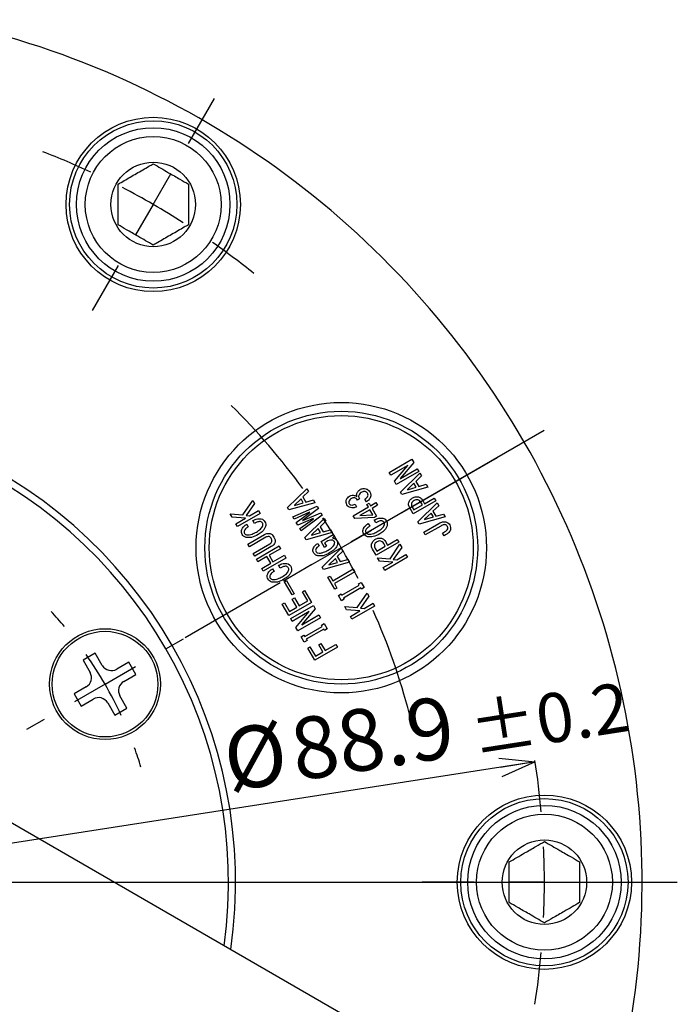
# Model space of a CAD drawing. Extents: x 0 to 418, y 0 to 297.
# Drawn here: x 311 to 348, y 172 to 227 of the extents above; entities that cross this region are included whole.
import ezdxf

# ---------------------------------------------------------------- set-up
doc = ezdxf.new("R2010")
doc.units = 0
doc.linetypes.add('CENTERX2', pattern=[20.32, 12.7, -2.54, 2.54, -2.54])
doc.layers.get('0').update_dxf_attribs({"linetype": 'CONTINUOUS'})
doc.styles.add('SLDTEXTSTYLE0', font='TXT', dxfattribs={"width": 0.7, "bigfont": 'bigfont'})
doc.dimstyles.new('SLDDIMSTYLE1', dxfattribs={"dimtxt": 3.5, "dimasz": 2, "dimexe": 0, "dimexo": 0.0625, "dimgap": 0.875, "dimtad": 3, "dimdec": 3, "dimrnd": 1e-09, "dimzin": 12, "dimtxsty": 'SLDTEXTSTYLE0', "dimblk1": 'OPEN30', "dimblk2": 'OPEN30', "dimsah": 1, "dimcen": 0, "dimazin": 3, "dimtol": 1, "dimtp": 0.2, "dimtm": 0.2, "dimtfac": 1, "dimtdec": 1, "dimtmove": 0, "dimatfit": 3, "dimtolj": 1})

# ---------------------------------------------------------------- blocks, each defined once
blk = doc.blocks.new('_OPEN30')
at = {"color": 0, "linetype": 'BYBLOCK'}
for p, q in [((-1, 0.267949), (0, 0)), ((0, 0), (-1, -0.267949)), ((0, 0), (-1, 0))]:
    blk.add_line(p, q, dxfattribs=at)
blk = doc.blocks.new('_D_1')
at = {"color": 7, "linetype": 'CONTINUOUS'}
blk.add_line((339.957, 185.333), (252.113, 171.673), dxfattribs=at)
at = {"color": 7, "linetype": 'CONTINUOUS', "xscale": 2, "yscale": 2}
for p, rotation in [((339.957, 185.333, 24.4), 8.8393465143), ((252.113, 171.673, 24.4), 188.8393465143)]:
    blk.add_blockref('_OPEN30', p, dxfattribs=dict(at, rotation=rotation))
at = {"color": 7, "linetype": 'CONTINUOUS', "attachment_point": 1, "rotation": 8.8393, "style": 'SLDTEXTSTYLE0'}
for s, insert, char_height in [('±0.2', (336.045, 188.491), 2.8), ('88.9', (325.861, 187.704), 3.5), ('%%c', (322.037, 187.11), 3.5)]:
    blk.add_mtext(s, dxfattribs=dict(at, insert=insert, char_height=char_height))
blk = doc.blocks.new('SW_CENTERMARKSYMBOL_0')
at = {"color": 0, "linetype": 'CONTINUOUS'}
for p, q in [((24.225, 41.959), (25.7, 44.514)), ((22.225, 38.495), (23.225, 40.227)), ((22.225, 38.495), (21.225, 36.763)), ((20.225, 35.031), (18.75, 32.476)), ((36.373, 21), (41.786, 24.125)), ((32.909, 19), (34.641, 20)), ((32.909, 19), (31.177, 18)), ((29.445, 17), (24.032, 13.875)), ((22.95, 13.25), (23.946, 13.825)), ((19.486, 11.25), (21.218, 12.25)), ((19.486, 11.25), (17.754, 10.25)), ((16.021, 9.25), (15.026, 8.675)), ((4, 0), (52, 0)), ((40.45, 0), (37.5, 0)), ((44.45, 0), (42.45, 0)), ((44.45, 0), (46.45, 0)), ((48.45, 0), (51.4, 0))]:
    blk.add_line(p, q, dxfattribs=at)
for radius, start, end in [(44.45, 65.156, 68.9585), (44.45, 60, 62.578), (44.45, 57.422, 60), (44.45, 51.0415, 54.844), (38, 36.0311, 45.4548), (38, 30, 33.0156), (38, 26.9844, 30), (22.5, 40.1859, 43.1144), (38, 14.5452, 23.9689), (22.5, 30, 35.093), (22.5, 24.907, 30), (22.5, 16.8856, 19.8141), (44.45, 5.156, 8.9585), (44.45, 0, 2.578), (44.45, 357.422, 0), (44.45, 351.0415, 354.844)]:
    blk.add_arc((0, 0), radius, start, end, dxfattribs=at)

msp = doc.modelspace()

# ---------------------------------------------------------------- linework, layer by layer
at = {"color": 7, "linetype": 'CENTERX2'}
msp.add_line((340.4764, 204.1612), (325.6533, 195.6031), dxfattribs=at)
at = {"color": 7, "linetype": 'CONTINUOUS'}
for p, q in [((331.6683, 201.7796), (332.9559, 202.523)), ((332.9559, 202.523), (333.0627, 202.338)), ((332.723, 202.1801), (331.7586, 201.6233)), ((331.9582, 201.2776), (332.7242, 202.1779)), ((333.0627, 202.338), (332.2971, 201.4381)), ((332.3009, 201.4314), (333.2648, 201.9879)), ((332.7242, 202.1779), (332.723, 202.1801)), ((333.2648, 201.9879), (333.355, 201.8316)), ((331.7586, 201.6233), (331.6683, 201.7796)), ((333.355, 201.8316), (332.0675, 201.0883)), ((332.2971, 201.4381), (332.3009, 201.4314)), ((332.3128, 200.6633), (333.4097, 201.7369)), ((333.5012, 201.5784), (333.1781, 201.2686)), ((333.4097, 201.7369), (333.5012, 201.5784)), ((325.8963, 199.777), (326.9932, 200.8506)), ((326.9932, 200.8506), (327.0847, 200.6921)), ((332.0675, 201.0883), (331.9582, 201.2776)), ((333.8673, 200.9443), (332.3891, 200.5312)), ((333.0722, 201.1634), (332.6972, 200.806)), ((332.6972, 200.806), (332.7049, 200.7928)), ((332.7049, 200.7928), (333.2018, 200.9388)), ((333.2018, 200.9388), (333.0722, 201.1634)), ((333.1781, 201.2686), (333.3459, 200.9779)), ((333.3459, 200.9779), (333.7758, 201.1028)), ((333.7758, 201.1028), (333.8673, 200.9443)), ((326.6557, 200.2771), (326.2807, 199.9197)), ((326.7853, 200.0525), (326.6557, 200.2771)), ((327.0847, 200.6921), (326.7616, 200.3823)), ((326.7616, 200.3823), (326.9294, 200.0916)), ((326.9294, 200.0916), (327.3593, 200.2165)), ((327.3593, 200.2165), (327.4508, 200.058)), ((329.9794, 200.2761), (329.8671, 200.2113)), ((330.3718, 200.1151), (330.2841, 200.267)), ((332.3891, 200.5312), (332.3128, 200.6633)), ((333.6814, 200.0003), (334.2296, 200.3168)), ((334.2296, 200.3168), (334.3199, 200.1605)), ((323.3493, 199.3633), (323.9108, 200.1895)), ((324.01, 200.0178), (323.532, 199.3367)), ((323.9108, 200.1895), (324.01, 200.0178)), ((325.9726, 199.6449), (325.8963, 199.777)), ((327.4508, 200.058), (325.9726, 199.6449)), ((326.1938, 199.2618), (327.5652, 199.8598)), ((326.2807, 199.9197), (326.2884, 199.9065)), ((326.2884, 199.9065), (326.7853, 200.0525)), ((327.6415, 199.7277), (326.7463, 199.0523)), ((327.5652, 199.8598), (327.6415, 199.7277)), ((329.6232, 199.3218), (330.4819, 199.8176)), ((329.7244, 199.9703), (329.8083, 199.825)), ((330.5722, 199.6613), (329.9909, 199.3257)), ((330.4018, 199.9563), (330.5268, 200.0285)), ((330.4819, 199.8176), (330.4018, 199.9563)), ((330.5268, 200.0285), (330.6069, 199.8898)), ((330.7412, 199.3684), (330.5722, 199.6613)), ((330.6069, 199.8898), (330.9108, 200.0652)), ((331.001, 199.9089), (330.6972, 199.7335)), ((330.6972, 199.7335), (330.9502, 199.2953)), ((330.9108, 200.0652), (331.001, 199.9089)), ((333.0323, 199.4171), (332.8315, 199.765)), ((332.9794, 199.7975), (333.0671, 199.6456)), ((334.3199, 200.1605), (333.0323, 199.4171)), ((333.0671, 199.6456), (333.5564, 199.9281)), ((333.2891, 198.9724), (334.386, 200.046)), ((333.5564, 199.9281), (333.4687, 200.08)), ((333.5708, 200.1918), (333.6814, 200.0003)), ((334.4775, 199.8875), (334.1544, 199.5776)), ((334.386, 200.046), (334.4775, 199.8875)), ((322.6385, 199.4197), (323.3493, 199.3633)), ((322.7415, 199.2414), (322.6385, 199.4197)), ((323.5005, 199.1776), (322.7415, 199.2414)), ((322.9589, 198.8649), (323.5005, 199.1776)), ((324.3367, 199.4519), (323.0491, 198.7086)), ((323.532, 199.3367), (323.7383, 199.3149)), ((323.7383, 199.3149), (324.2464, 199.6082)), ((324.2464, 199.6082), (324.3367, 199.4519)), ((326.2701, 199.1297), (326.1938, 199.2618)), ((327.1453, 199.5205), (326.2701, 199.1297)), ((326.3845, 198.9315), (327.1529, 199.5073)), ((327.3512, 199.1638), (326.4684, 198.7862)), ((326.5828, 198.5881), (327.3589, 199.1506)), ((327.8627, 199.3446), (326.6591, 198.456)), ((326.7539, 199.0391), (327.7864, 199.4767)), ((326.8726, 198.0861), (327.9695, 199.1597)), ((327.1529, 199.5073), (327.1453, 199.5205)), ((327.3589, 199.1506), (327.3512, 199.1638)), ((327.7864, 199.4767), (327.8627, 199.3446)), ((327.9695, 199.1597), (328.061, 199.0012)), ((329.7109, 199.1699), (329.6232, 199.3218)), ((330.8251, 199.2231), (329.7109, 199.1699)), ((329.9909, 199.3257), (330.7412, 199.3684)), ((330.9502, 199.2953), (330.8251, 199.2231)), ((334.8436, 199.2534), (333.3654, 198.8403)), ((334.0484, 199.4724), (333.6735, 199.115)), ((333.6735, 199.115), (333.6811, 199.1018)), ((333.6811, 199.1018), (334.1781, 199.2478)), ((334.1781, 199.2478), (334.0484, 199.4724)), ((334.1544, 199.5776), (334.3222, 199.287)), ((334.3222, 199.287), (334.7521, 199.4119)), ((334.7521, 199.4119), (334.8436, 199.2534)), ((323.0491, 198.7086), (322.9589, 198.8649)), ((323.5758, 198.8336), (323.6597, 198.6883)), ((324.007, 198.88), (323.9155, 199.0385)), ((326.4684, 198.7862), (326.3845, 198.9315)), ((326.6591, 198.456), (326.5828, 198.5881)), ((326.7463, 199.0523), (326.7539, 199.0391)), ((327.632, 198.5861), (327.257, 198.2287)), ((327.7616, 198.3615), (327.632, 198.5861)), ((328.061, 199.0012), (327.7379, 198.6913)), ((327.7379, 198.6913), (327.9057, 198.4007)), ((330.4804, 198.8744), (330.5643, 198.7291)), ((330.9116, 198.9208), (330.8201, 199.0793)), ((333.3654, 198.8403), (333.2891, 198.9724)), ((333.6285, 198.3845), (334.4938, 198.8841)), ((334.5907, 198.7316), (333.7188, 198.2282)), ((323.6301, 197.7023), (324.5746, 198.2477)), ((324.6649, 198.0914), (323.7203, 197.546)), ((324.9711, 198.0186), (324.9673, 198.0252)), ((325.1121, 198.1088), (325.1159, 198.1022)), ((326.9489, 197.954), (326.8726, 198.0861)), ((328.4271, 198.367), (326.9489, 197.954)), ((327.257, 198.2287), (327.2646, 198.2155)), ((327.2646, 198.2155), (327.7616, 198.3615)), ((327.7923, 197.8508), (328.4919, 198.2548)), ((327.9057, 198.4007), (328.3356, 198.5256)), ((328.3356, 198.5256), (328.4271, 198.367)), ((328.5568, 198.1425), (328.4498, 198.0543)), ((328.4919, 198.2548), (328.5568, 198.1425)), ((333.7188, 198.2282), (333.6285, 198.3845)), ((334.6912, 198.3287), (334.8167, 198.4011)), ((334.7814, 198.1724), (334.6912, 198.3287)), ((334.8739, 198.2257), (334.7814, 198.1724)), ((323.7203, 197.546), (323.6301, 197.7023)), ((323.9351, 197.1739), (324.8797, 197.7193)), ((324.9699, 197.5629), (324.0254, 197.0176)), ((324.1182, 196.8569), (325.4057, 197.6002)), ((325.496, 197.4439), (324.8487, 197.0702)), ((325.4057, 197.6002), (325.496, 197.4439)), ((327.6073, 197.744), (327.6874, 197.6053)), ((327.9868, 197.5139), (327.7923, 197.8508)), ((327.8489, 196.3951), (328.9458, 197.4687)), ((328.1118, 197.5861), (327.9868, 197.5139)), ((328.1245, 197.8551), (327.9985, 197.7823)), ((327.9985, 197.7823), (328.1118, 197.5861)), ((328.9458, 197.4687), (329.0373, 197.3102)), ((330.9224, 197.0716), (330.7215, 197.4195)), ((330.8694, 197.4521), (330.9571, 197.3001)), ((332.2099, 197.815), (330.9224, 197.0716)), ((330.9571, 197.3001), (331.4464, 197.5826)), ((331.4464, 197.5826), (331.3587, 197.7346)), ((331.4608, 197.8464), (331.5714, 197.6548)), ((331.5714, 197.6548), (332.1197, 197.9713)), ((331.7183, 196.8677), (332.2798, 197.6939)), ((332.379, 197.5222), (331.901, 196.8411)), ((332.1197, 197.9713), (332.2099, 197.815)), ((332.2798, 197.6939), (332.379, 197.5222)), ((324.0254, 197.0176), (323.9351, 197.1739)), ((324.7237, 196.998), (324.2084, 196.7005)), ((325.8011, 196.9155), (324.5135, 196.1721)), ((324.9385, 196.6259), (324.7237, 196.998)), ((324.8487, 197.0702), (325.0635, 196.6981)), ((325.0635, 196.6981), (325.7108, 197.0718)), ((325.7108, 197.0718), (325.8011, 196.9155)), ((328.6082, 196.8952), (328.2333, 196.5378)), ((328.7379, 196.6706), (328.6082, 196.8952)), ((329.0373, 197.3102), (328.7142, 197.0004)), ((328.7142, 197.0004), (328.882, 196.7097)), ((331.0076, 196.9241), (331.7183, 196.8677)), ((331.1105, 196.7458), (331.0076, 196.9241)), ((332.7057, 196.9563), (331.4182, 196.213)), ((332.1073, 196.8193), (332.6154, 197.1126)), ((332.6154, 197.1126), (332.7057, 196.9563)), ((324.2084, 196.7005), (324.1182, 196.8569)), ((324.4233, 196.3285), (324.9385, 196.6259)), ((324.5135, 196.1721), (324.4233, 196.3285)), ((325.4714, 196.3435), (325.3799, 196.5021)), ((327.9252, 196.263), (327.8489, 196.3951)), ((329.4034, 196.6761), (327.9252, 196.263)), ((328.2333, 196.5378), (328.2409, 196.5246)), ((328.2409, 196.5246), (328.7379, 196.6706)), ((328.882, 196.7097), (329.3119, 196.8346)), ((329.3119, 196.8346), (329.4034, 196.6761)), ((331.8695, 196.682), (331.1105, 196.7458)), ((331.3279, 196.3693), (331.8695, 196.682)), ((331.4182, 196.213), (331.3279, 196.3693)), ((331.901, 196.8411), (332.1073, 196.8193)), ((325.0402, 196.2971), (325.1241, 196.1518)), ((328.1807, 195.8204), (328.3057, 195.8926)), ((328.5735, 195.1401), (328.1807, 195.8204)), ((328.3057, 195.8926), (328.462, 195.6218)), ((328.462, 195.6218), (329.6246, 196.293)), ((329.7148, 196.1367), (328.5523, 195.4655)), ((329.6246, 196.293), (329.7148, 196.1367)), ((325.7161, 195.5689), (325.8255, 195.632)), ((326.1508, 194.8159), (325.7161, 195.5689)), ((325.8255, 195.632), (326.2602, 194.879)), ((328.5523, 195.4655), (328.6985, 195.2123)), ((328.6985, 195.2123), (328.5735, 195.1401)), ((328.9777, 194.801), (329.9641, 195.3705)), ((330.0543, 195.2142), (329.0679, 194.6447)), ((329.9221, 195.4432), (330.0784, 195.5334)), ((329.9641, 195.3705), (329.9221, 195.4432)), ((330.0937, 195.1459), (330.0543, 195.2142)), ((330.0784, 195.5334), (330.25, 195.2362)), ((330.25, 195.2362), (330.0937, 195.1459)), ((326.2602, 194.879), (326.1508, 194.8159)), ((326.1585, 194.5737), (326.2836, 194.6459)), ((326.2836, 194.6459), (326.5429, 194.1967)), ((326.7375, 195.0048), (326.8625, 195.077)), ((327.0388, 194.483), (326.7375, 195.0048)), ((326.8625, 195.077), (327.254, 194.3989)), ((328.7794, 194.7834), (328.9357, 194.8737)), ((328.951, 194.4862), (328.7794, 194.7834)), ((328.9357, 194.8737), (328.9777, 194.801)), ((329.0679, 194.6447), (329.1073, 194.5764)), ((329.8524, 194.0995), (330.414, 194.9257)), ((330.5131, 194.754), (330.0351, 194.0729)), ((330.414, 194.9257), (330.5131, 194.754)), ((325.594, 194.3006), (325.719, 194.3728)), ((325.9665, 193.6555), (325.594, 194.3006)), ((325.719, 194.3728), (326.0012, 193.884)), ((327.254, 194.3989), (325.9665, 193.6555)), ((326.0012, 193.884), (326.4179, 194.1246)), ((326.0707, 193.475), (327.3583, 194.2183)), ((326.4179, 194.1246), (326.1585, 194.5737)), ((326.5429, 194.1967), (327.0388, 194.483)), ((327.3583, 194.2183), (327.465, 194.0334)), ((329.1073, 194.5764), (328.951, 194.4862)), ((329.1417, 194.1559), (329.8524, 194.0995)), ((329.2447, 193.9776), (329.1417, 194.1559)), ((330.8398, 194.1881), (329.5523, 193.4447)), ((330.0351, 194.0729), (330.2414, 194.0511)), ((330.2414, 194.0511), (330.7496, 194.3444)), ((330.7496, 194.3444), (330.8398, 194.1881)), ((327.1254, 193.8754), (326.161, 193.3186)), ((326.3606, 192.973), (327.1266, 193.8732)), ((327.7574, 193.527), (326.4699, 192.7836)), ((327.465, 194.0334), (326.6995, 193.1334)), ((326.7033, 193.1268), (327.6672, 193.6833)), ((327.1266, 193.8732), (327.1254, 193.8754)), ((327.6672, 193.6833), (327.7574, 193.527)), ((330.0037, 193.9138), (329.2447, 193.9776)), ((329.462, 193.6011), (330.0037, 193.9138)), ((329.5523, 193.4447), (329.462, 193.6011)), ((326.161, 193.3186), (326.0707, 193.475)), ((326.4699, 192.7836), (326.3606, 192.973)), ((326.6995, 193.1334), (326.7033, 193.1268)), ((326.8677, 192.4555), (327.8541, 193.025)), ((327.8122, 193.0977), (327.9685, 193.1879)), ((327.8541, 193.025), (327.8122, 193.0977)), ((327.9685, 193.1879), (328.1401, 192.8907)), ((326.6695, 192.4379), (326.8258, 192.5282)), ((326.8411, 192.1407), (326.6695, 192.4379)), ((326.8258, 192.5282), (326.8677, 192.4555)), ((327.9444, 192.8687), (326.958, 192.2992)), ((327.9838, 192.8004), (327.9444, 192.8687)), ((328.1401, 192.8907), (327.9838, 192.8004)), ((326.9974, 192.231), (326.8411, 192.1407)), ((326.958, 192.2992), (326.9974, 192.231)), ((327.0356, 191.8038), (327.1606, 191.876)), ((327.1606, 191.876), (327.4733, 191.3344)), ((328.7261, 191.8492), (327.4385, 191.1059)), ((327.6667, 191.9921), (327.7917, 192.0642)), ((327.9031, 191.5825), (327.6667, 191.9921)), ((327.7917, 192.0642), (328.0281, 191.6547)), ((328.0281, 191.6547), (328.6358, 192.0056)), ((328.6358, 192.0056), (328.7261, 191.8492)), ((314.9672, 191.5119), (314.2744, 191.1119)), ((315.3672, 190.8191), (314.9672, 191.5119)), ((327.4385, 191.1059), (327.0356, 191.8038)), ((327.4733, 191.3344), (327.9031, 191.5825)), ((314.2744, 191.1119), (314.6744, 190.4191)), ((316.8796, 190.9995), (316.1868, 190.5995)), ((317.2796, 190.3067), (316.8796, 190.9995)), ((316.5868, 189.9067), (317.2796, 190.3067)), ((314.4548, 189.5995), (313.762, 189.1995)), ((313.762, 189.1995), (314.162, 188.5067)), ((316.7672, 188.3942), (316.3672, 189.087)), ((314.162, 188.5067), (314.8548, 188.9067)), ((315.6744, 188.687), (316.0744, 187.9942)), ((316.0744, 187.9942), (316.7672, 188.3942)), ((343.4621, 162.6682), (307.2213, 183.5918))]:
    msp.add_line(p, q, dxfattribs=at)
for centre, radius in [((318.2602, 216.9979), 4.95), ((318.2602, 216.9979), 4.75), ((318.2602, 216.9979), 4.36), ((318.2602, 216.9979), 3.86), ((318.2602, 216.9979), 2.4), ((328.9442, 197.5031), 8.25), ((328.9442, 197.5031), 7.75), ((328.9442, 197.5031), 7.5), ((315.5208, 189.7531), 3.15), ((315.5208, 189.7531), 3), ((340.4852, 178.5031), 4.95), ((340.4852, 178.5031), 4.75), ((340.4852, 178.5031), 4.36), ((340.4852, 178.5031), 3.86), ((340.4852, 178.5031), 2.4)]:
    msp.add_circle(centre, radius, dxfattribs=at)
for centre, radius, start, end in [((296.0352, 178.5031), 50, 341.53696, 78.46304), ((296.0352, 178.5031), 26.9, 351.82341, 68.17659), ((296.0352, 178.5031), 26.5, 352.17016, 67.82984), ((315.8868, 191.1191), 0.6, 210, 300), ((314.1548, 190.1191), 0.6, 300, 30), ((316.8868, 189.387), 0.6, 120, 210), ((315.1548, 188.387), 0.6, 30, 120)]:
    msp.add_arc(centre, radius, start, end, dxfattribs=at)
for points, knots in [([(316.2602, 218.1526), (316.3766, 218.2198), (316.7039, 218.4087), (317.3147, 218.7614), (317.8788, 219.0871), (318.1797, 219.2608), (318.2602, 219.3073)], [0, 0, 0, 0, 0.1849308, 0.5198464, 0.8714438, 1, 1, 1, 1]), ([(318.2602, 219.3073), (318.5466, 219.142), (319.0365, 218.8591), (319.7486, 218.448), (320.1031, 218.2433), (320.2602, 218.1526)], [0, 0, 0, 0, 0.4391222, 0.7513715, 1, 1, 1, 1]), ([(316.2602, 215.8432), (316.2602, 216.1738), (316.2602, 216.7395), (316.2602, 217.5619), (316.2602, 217.9712), (316.2602, 218.1526)], [0, 0, 0, 0, 0.4391222, 0.7513715, 1, 1, 1, 1]), ([(320.2602, 218.1526), (320.2602, 217.822), (320.2602, 217.2563), (320.2602, 216.4339), (320.2602, 216.0246), (320.2602, 215.8432)], [0, 0, 0, 0, 0.4391222, 0.7513715, 1, 1, 1, 1]), ([(318.2602, 214.6885), (317.9739, 214.8538), (317.484, 215.1366), (316.7718, 215.5478), (316.4174, 215.7525), (316.2602, 215.8432)], [0, 0, 0, 0, 0.4391222, 0.7513715, 1, 1, 1, 1]), ([(320.2602, 215.8432), (320.1797, 215.7967), (319.8788, 215.623), (319.3147, 215.2973), (318.7039, 214.9446), (318.3766, 214.7557), (318.2602, 214.6885)], [0, 0, 0, 0, 0.1285562, 0.4801536, 0.8150692, 1, 1, 1, 1]), ([(329.8248, 200.5743), (329.8446, 200.6256), (329.8799, 200.7173), (329.9605, 200.7722), (329.996, 200.7965)], [0, 0, 0, 0, 0.5590576, 1, 1, 1, 1]), ([(329.996, 200.7965), (330.0566, 200.8256), (330.1649, 200.8775), (330.2826, 200.8591), (330.3345, 200.851)], [0, 0, 0, 0, 0.5598846, 1, 1, 1, 1]), ([(330.3345, 200.851), (330.3866, 200.83), (330.4798, 200.7924), (330.5354, 200.7095), (330.5599, 200.6729)], [0, 0, 0, 0, 0.558841, 1, 1, 1, 1]), ([(329.2258, 200.1933), (329.2488, 200.2475), (329.2901, 200.3446), (329.378, 200.4017), (329.4168, 200.4268)], [0, 0, 0, 0, 0.5583828, 1, 1, 1, 1]), ([(329.5271, 200.2968), (329.4884, 200.2731), (329.4195, 200.231), (329.385, 200.1585), (329.3699, 200.1267)], [0, 0, 0, 0, 0.5614521, 1, 1, 1, 1]), ([(329.4168, 200.4268), (329.4618, 200.4501), (329.542, 200.4915), (329.631, 200.4809), (329.6701, 200.4762)], [0, 0, 0, 0, 0.5608012, 1, 1, 1, 1]), ([(329.7162, 200.3355), (329.6788, 200.3381), (329.6118, 200.3428), (329.5531, 200.3109), (329.5271, 200.2968)], [0, 0, 0, 0, 0.5575219, 1, 1, 1, 1]), ([(329.6701, 200.4762), (329.7021, 200.4669), (329.7593, 200.4504), (329.8073, 200.4156), (329.8285, 200.4003)], [0, 0, 0, 0, 0.5603138, 1, 1, 1, 1]), ([(329.8671, 200.2113), (329.845, 200.2422), (329.8054, 200.2973), (329.7434, 200.3238), (329.7162, 200.3355)], [0, 0, 0, 0, 0.5607758, 1, 1, 1, 1]), ([(329.8285, 200.4003), (329.822, 200.4328), (329.8104, 200.4907), (329.8204, 200.5488), (329.8248, 200.5743)], [0, 0, 0, 0, 0.5601423, 1, 1, 1, 1]), ([(329.9341, 200.4613), (329.9312, 200.4431), (329.9252, 200.4067), (329.9409, 200.3417), (329.9648, 200.301), (329.9794, 200.2761)], [0, 0, 0, 0, 0.2796993, 0.5598573, 1, 1, 1, 1]), ([(330.0705, 200.6369), (330.0351, 200.6115), (329.9718, 200.5662), (329.9457, 200.4934), (329.9341, 200.4613)], [0, 0, 0, 0, 0.559371, 1, 1, 1, 1]), ([(330.303, 200.6919), (330.2803, 200.695), (330.2348, 200.7012), (330.1543, 200.6809), (330.1023, 200.6536), (330.0705, 200.6369)], [0, 0, 0, 0, 0.2794237, 0.5595916, 1, 1, 1, 1]), ([(330.2841, 200.267), (330.3279, 200.2912), (330.4058, 200.3342), (330.4443, 200.4137), (330.4611, 200.4485)], [0, 0, 0, 0, 0.561598, 1, 1, 1, 1]), ([(330.4349, 200.6007), (330.4151, 200.6248), (330.3795, 200.668), (330.3264, 200.6846), (330.303, 200.6919)], [0, 0, 0, 0, 0.5582965, 1, 1, 1, 1]), ([(330.6118, 200.3858), (330.581, 200.3227), (330.5257, 200.2096), (330.419, 200.1441), (330.3718, 200.1151)], [0, 0, 0, 0, 0.5575516, 1, 1, 1, 1]), ([(330.4611, 200.4485), (330.4645, 200.4785), (330.4704, 200.5321), (330.4458, 200.5797), (330.4349, 200.6007)], [0, 0, 0, 0, 0.5584177, 1, 1, 1, 1]), ([(330.5599, 200.6729), (330.5856, 200.6217), (330.6313, 200.5305), (330.6178, 200.43), (330.6118, 200.3858)], [0, 0, 0, 0, 0.5603801, 1, 1, 1, 1]), ([(332.779, 200.0694), (332.8064, 200.1297), (332.8555, 200.2377), (332.9552, 200.3008), (332.9993, 200.3286)], [0, 0, 0, 0, 0.5579719, 1, 1, 1, 1]), ([(332.9993, 200.3286), (333.0588, 200.3587), (333.1652, 200.4124), (333.2824, 200.3967), (333.3339, 200.3897)], [0, 0, 0, 0, 0.5604112, 1, 1, 1, 1]), ([(333.2958, 200.2268), (333.2538, 200.2297), (333.1784, 200.2349), (333.1124, 200.1991), (333.0832, 200.1833)], [0, 0, 0, 0, 0.55758799, 1, 1, 1, 1]), ([(333.4687, 200.08), (333.4442, 200.1172), (333.4006, 200.1835), (333.3278, 200.2136), (333.2958, 200.2268)], [0, 0, 0, 0, 0.5604605, 1, 1, 1, 1]), ([(333.3339, 200.3897), (333.3889, 200.3654), (333.4875, 200.3218), (333.5453, 200.2317), (333.5708, 200.1918)], [0, 0, 0, 0, 0.5581949, 1, 1, 1, 1]), ([(329.2686, 199.9361), (329.2462, 199.9821), (329.2063, 200.0642), (329.2198, 200.1538), (329.2258, 200.1933)], [0, 0, 0, 0, 0.5600363, 1, 1, 1, 1]), ([(329.4661, 199.7771), (329.4203, 199.7962), (329.3385, 199.8302), (329.29, 199.9037), (329.2686, 199.9361)], [0, 0, 0, 0, 0.5585709, 1, 1, 1, 1]), ([(329.3699, 200.1267), (329.3664, 200.1029), (329.3601, 200.0602), (329.3791, 200.0217), (329.3875, 200.0048)], [0, 0, 0, 0, 0.5589577, 1, 1, 1, 1]), ([(329.3875, 200.0048), (329.4014, 199.985), (329.4262, 199.9496), (329.4665, 199.935), (329.4843, 199.9286)], [0, 0, 0, 0, 0.5595209, 1, 1, 1, 1]), ([(329.8083, 199.825), (329.7465, 199.7979), (329.6362, 199.7495), (329.5181, 199.7687), (329.4661, 199.7771)], [0, 0, 0, 0, 0.559904, 1, 1, 1, 1]), ([(329.4843, 199.9286), (329.5312, 199.9247), (329.6153, 199.9178), (329.691, 199.9542), (329.7244, 199.9703)], [0, 0, 0, 0, 0.5578528, 1, 1, 1, 1]), ([(332.8315, 199.765), (332.8046, 199.8193), (332.7566, 199.9163), (332.7722, 200.0226), (332.779, 200.0694)], [0, 0, 0, 0, 0.5601348, 1, 1, 1, 1]), ([(332.9391, 200.0209), (332.9346, 199.9769), (332.9266, 199.8981), (332.9632, 199.8284), (332.9794, 199.7975)], [0, 0, 0, 0, 0.5579712, 1, 1, 1, 1]), ([(333.0832, 200.1833), (333.0472, 200.1606), (332.9831, 200.12), (332.9526, 200.0511), (332.9391, 200.0209)], [0, 0, 0, 0, 0.5609147, 1, 1, 1, 1]), ([(323.9155, 199.0385), (324.0002, 199.0799), (324.1509, 199.1537), (324.3178, 199.1481), (324.3909, 199.1456)], [0, 0, 0, 0, 0.5619857, 1, 1, 1, 1]), ([(324.3909, 199.1456), (324.4409, 199.1267), (324.5304, 199.093), (324.5847, 199.0151), (324.6087, 198.9807)], [0, 0, 0, 0, 0.5593527, 1, 1, 1, 1]), ([(330.8201, 199.0793), (330.9048, 199.1208), (331.0555, 199.1945), (331.2224, 199.1889), (331.2955, 199.1864)], [0, 0, 0, 0, 0.5619857, 1, 1, 1, 1]), ([(331.2955, 199.1864), (331.3455, 199.1676), (331.435, 199.1338), (331.4894, 199.0559), (331.5133, 199.0216)], [0, 0, 0, 0, 0.5593527, 1, 1, 1, 1]), ([(323.2756, 198.4841), (323.3122, 198.5665), (323.3778, 198.7141), (323.5151, 198.7969), (323.5758, 198.8336)], [0, 0, 0, 0, 0.5580363, 1, 1, 1, 1]), ([(323.6597, 198.6883), (323.6034, 198.6536), (323.5034, 198.5919), (323.4464, 198.4897), (323.4215, 198.445)], [0, 0, 0, 0, 0.5622932, 1, 1, 1, 1]), ([(324.3528, 198.9827), (324.3185, 198.9842), (324.2496, 198.9871), (324.1333, 198.9439), (324.0549, 198.9042), (324.007, 198.88)], [0, 0, 0, 0, 0.2784086, 0.5589444, 1, 1, 1, 1]), ([(324.1218, 198.3914), (324.2047, 198.4434), (324.3201, 198.516), (324.442, 198.6445), (324.4715, 198.7159), (324.4863, 198.7515)], [0, 0, 0, 0, 0.5602809, 0.7805132, 1, 1, 1, 1]), ([(324.6426, 198.7097), (324.6209, 198.6537), (324.5776, 198.5416), (324.4312, 198.381), (324.3018, 198.2979), (324.2227, 198.2471)], [0, 0, 0, 0, 0.27956611, 0.55970613, 1, 1, 1, 1]), ([(324.4705, 198.9009), (324.4528, 198.9225), (324.4211, 198.9612), (324.3737, 198.9761), (324.3528, 198.9827)], [0, 0, 0, 0, 0.558282, 1, 1, 1, 1]), ([(324.4863, 198.7515), (324.4916, 198.7805), (324.5011, 198.8322), (324.4798, 198.8799), (324.4705, 198.9009)], [0, 0, 0, 0, 0.5597871, 1, 1, 1, 1]), ([(324.6087, 198.9807), (324.63, 198.9317), (324.6681, 198.8441), (324.6504, 198.7508), (324.6426, 198.7097)], [0, 0, 0, 0, 0.5589862, 1, 1, 1, 1]), ([(330.1802, 198.5249), (330.2168, 198.6073), (330.2824, 198.7549), (330.4198, 198.8378), (330.4804, 198.8744)], [0, 0, 0, 0, 0.5580363, 1, 1, 1, 1]), ([(330.5643, 198.7291), (330.5081, 198.6944), (330.408, 198.6327), (330.351, 198.5305), (330.3261, 198.4858)], [0, 0, 0, 0, 0.5622932, 1, 1, 1, 1]), ([(331.2574, 199.0236), (331.2231, 199.025), (331.1543, 199.0279), (331.0379, 198.9847), (330.9595, 198.945), (330.9116, 198.9208)], [0, 0, 0, 0, 0.2784086, 0.5589444, 1, 1, 1, 1]), ([(331.0264, 198.4322), (331.1093, 198.4843), (331.2248, 198.5568), (331.3466, 198.6853), (331.3762, 198.7567), (331.3909, 198.7924)], [0, 0, 0, 0, 0.56028087, 0.78051318, 1, 1, 1, 1]), ([(331.5472, 198.7505), (331.5256, 198.6945), (331.4822, 198.5824), (331.3358, 198.4219), (331.2064, 198.3387), (331.1273, 198.2879)], [0, 0, 0, 0, 0.2795661, 0.5597061, 1, 1, 1, 1]), ([(331.3751, 198.9418), (331.3574, 198.9634), (331.3258, 199.0021), (331.2784, 199.017), (331.2574, 199.0236)], [0, 0, 0, 0, 0.558282, 1, 1, 1, 1]), ([(331.3909, 198.7924), (331.3962, 198.8213), (331.4058, 198.8731), (331.3845, 198.9208), (331.3751, 198.9418)], [0, 0, 0, 0, 0.5597871, 1, 1, 1, 1]), ([(331.5133, 199.0216), (331.5346, 198.9726), (331.5728, 198.8849), (331.555, 198.7916), (331.5472, 198.7505)], [0, 0, 0, 0, 0.5589862, 1, 1, 1, 1]), ([(334.4938, 198.8841), (334.562, 198.9218), (334.6834, 198.9889), (334.821, 198.9797), (334.8813, 198.9757)], [0, 0, 0, 0, 0.5616377, 1, 1, 1, 1]), ([(334.8536, 198.81), (334.8275, 198.8114), (334.775, 198.8141), (334.6858, 198.7824), (334.6268, 198.7508), (334.5907, 198.7316)], [0, 0, 0, 0, 0.278926, 0.5592457, 1, 1, 1, 1]), ([(334.8167, 198.4011), (334.8579, 198.4249), (334.9313, 198.467), (334.9728, 198.5402), (334.9909, 198.5722)], [0, 0, 0, 0, 0.5624692, 1, 1, 1, 1]), ([(334.9723, 198.7112), (334.9555, 198.7364), (334.9255, 198.7814), (334.8756, 198.8013), (334.8536, 198.81)], [0, 0, 0, 0, 0.5601949, 1, 1, 1, 1]), ([(334.8813, 198.9757), (334.9334, 198.9547), (335.0266, 198.9171), (335.0822, 198.8342), (335.1067, 198.7976)], [0, 0, 0, 0, 0.558841, 1, 1, 1, 1]), ([(334.9909, 198.5722), (334.9952, 198.5993), (335.0028, 198.6479), (334.9817, 198.6918), (334.9723, 198.7112)], [0, 0, 0, 0, 0.5591715, 1, 1, 1, 1]), ([(335.1067, 198.7976), (335.1292, 198.7475), (335.1693, 198.658), (335.152, 198.5622), (335.1444, 198.5199)], [0, 0, 0, 0, 0.5592567, 1, 1, 1, 1]), ([(323.3173, 198.244), (323.2961, 198.2868), (323.2582, 198.3633), (323.2703, 198.4472), (323.2756, 198.4841)], [0, 0, 0, 0, 0.5602468, 1, 1, 1, 1]), ([(323.5318, 198.086), (323.4827, 198.1037), (323.3948, 198.1352), (323.341, 198.2107), (323.3173, 198.244)], [0, 0, 0, 0, 0.55962665, 1, 1, 1, 1]), ([(323.4215, 198.445), (323.4184, 198.4197), (323.413, 198.3745), (323.4337, 198.3342), (323.4428, 198.3164)], [0, 0, 0, 0, 0.558561, 1, 1, 1, 1]), ([(323.4428, 198.3164), (323.4586, 198.2957), (323.4868, 198.2586), (323.5307, 198.2439), (323.5501, 198.2374)], [0, 0, 0, 0, 0.5589612, 1, 1, 1, 1]), ([(324.2227, 198.2471), (324.101, 198.1801), (323.8843, 198.0609), (323.6393, 198.0783), (323.5318, 198.086)], [0, 0, 0, 0, 0.5616499, 1, 1, 1, 1]), ([(323.5501, 198.2374), (323.6065, 198.2316), (323.7197, 198.2198), (323.9154, 198.2819), (324.0435, 198.3498), (324.1218, 198.3914)], [0, 0, 0, 0, 0.2789075, 0.5592202, 1, 1, 1, 1]), ([(324.5746, 198.2477), (324.6331, 198.2767), (324.7376, 198.3286), (324.8522, 198.3122), (324.9026, 198.305)], [0, 0, 0, 0, 0.5601824, 1, 1, 1, 1]), ([(324.8447, 198.1306), (324.8092, 198.1321), (324.7454, 198.1347), (324.6896, 198.1047), (324.6649, 198.0914)], [0, 0, 0, 0, 0.5578739, 1, 1, 1, 1]), ([(324.9673, 198.0252), (324.95, 198.0519), (324.9193, 198.0994), (324.8675, 198.1211), (324.8447, 198.1306)], [0, 0, 0, 0, 0.56051615, 1, 1, 1, 1]), ([(324.9026, 198.305), (324.9282, 198.2946), (324.9794, 198.274), (325.0512, 198.2048), (325.089, 198.1452), (325.1121, 198.1088)], [0, 0, 0, 0, 0.2794716, 0.5596407, 1, 1, 1, 1]), ([(325.0049, 197.8532), (325.0071, 197.8859), (325.0111, 197.9445), (324.9833, 197.9959), (324.9711, 198.0186)], [0, 0, 0, 0, 0.5574172, 1, 1, 1, 1]), ([(325.1159, 198.1022), (325.1429, 198.053), (325.1909, 197.9653), (325.184, 197.8662), (325.181, 197.8228)], [0, 0, 0, 0, 0.5615488, 1, 1, 1, 1]), ([(328.4498, 198.0543), (328.5057, 198.0421), (328.6054, 198.0202), (328.667, 197.94), (328.6941, 197.9047)], [0, 0, 0, 0, 0.5601374, 1, 1, 1, 1]), ([(330.222, 198.2848), (330.2007, 198.3277), (330.1628, 198.4041), (330.1749, 198.488), (330.1802, 198.5249)], [0, 0, 0, 0, 0.5602468, 1, 1, 1, 1]), ([(330.4365, 198.1268), (330.3873, 198.1445), (330.2995, 198.1761), (330.2457, 198.2516), (330.222, 198.2848)], [0, 0, 0, 0, 0.5596266, 1, 1, 1, 1]), ([(330.3261, 198.4858), (330.323, 198.4606), (330.3176, 198.4153), (330.3383, 198.375), (330.3475, 198.3573)], [0, 0, 0, 0, 0.558561, 1, 1, 1, 1]), ([(330.3475, 198.3573), (330.3632, 198.3365), (330.3914, 198.2994), (330.4354, 198.2848), (330.4547, 198.2783)], [0, 0, 0, 0, 0.5589612, 1, 1, 1, 1]), ([(331.1273, 198.2879), (331.0056, 198.2209), (330.789, 198.1017), (330.5439, 198.1192), (330.4365, 198.1268)], [0, 0, 0, 0, 0.5616499, 1, 1, 1, 1]), ([(330.4547, 198.2783), (330.5112, 198.2724), (330.6243, 198.2607), (330.82, 198.3227), (330.9481, 198.3907), (331.0264, 198.4322)], [0, 0, 0, 0, 0.27890751, 0.55922022, 1, 1, 1, 1]), ([(330.6691, 197.7239), (330.6965, 197.7842), (330.7456, 197.8923), (330.8453, 197.9553), (330.8893, 197.9832)], [0, 0, 0, 0, 0.55797188, 1, 1, 1, 1]), ([(330.8893, 197.9832), (330.9489, 198.0132), (331.0552, 198.0669), (331.1724, 198.0512), (331.2239, 198.0443)], [0, 0, 0, 0, 0.5604112, 1, 1, 1, 1]), ([(331.2239, 198.0443), (331.279, 198.0199), (331.3775, 197.9763), (331.4353, 197.8862), (331.4608, 197.8464)], [0, 0, 0, 0, 0.5581949, 1, 1, 1, 1]), ([(335.1444, 198.5199), (335.1308, 198.4839), (335.1035, 198.4119), (335.0077, 198.3108), (334.9246, 198.258), (334.8739, 198.2257)], [0, 0, 0, 0, 0.2794387, 0.5596205, 1, 1, 1, 1]), ([(324.8797, 197.7193), (324.9104, 197.7379), (324.9651, 197.771), (324.9928, 197.8281), (325.0049, 197.8532)], [0, 0, 0, 0, 0.5615673, 1, 1, 1, 1]), ([(325.181, 197.8228), (325.156, 197.7623), (325.1112, 197.6539), (325.0132, 197.5908), (324.9699, 197.5629)], [0, 0, 0, 0, 0.5581784, 1, 1, 1, 1]), ([(327.3836, 197.2009), (327.3624, 197.2438), (327.3245, 197.3203), (327.3366, 197.4042), (327.3419, 197.4411)], [0, 0, 0, 0, 0.5602468, 1, 1, 1, 1]), ([(327.3419, 197.4411), (327.3757, 197.5116), (327.4364, 197.638), (327.5549, 197.7115), (327.6073, 197.744)], [0, 0, 0, 0, 0.5575935, 1, 1, 1, 1]), ([(327.6874, 197.6053), (327.6418, 197.5766), (327.5607, 197.5256), (327.5146, 197.4423), (327.4944, 197.4058)], [0, 0, 0, 0, 0.5622069, 1, 1, 1, 1]), ([(328.4295, 197.9369), (328.369, 197.9351), (328.2604, 197.9318), (328.1662, 197.8786), (328.1245, 197.8551)], [0, 0, 0, 0, 0.557294, 1, 1, 1, 1]), ([(328.1908, 197.3587), (328.2734, 197.4103), (328.3884, 197.4821), (328.5134, 197.6065), (328.5439, 197.6771), (328.5592, 197.7123)], [0, 0, 0, 0, 0.5604197, 0.7806706, 1, 1, 1, 1]), ([(328.7259, 197.6676), (328.7017, 197.611), (328.6534, 197.4974), (328.4935, 197.342), (328.3601, 197.2581), (328.2786, 197.2068)], [0, 0, 0, 0, 0.2790973, 0.559328, 1, 1, 1, 1]), ([(328.551, 197.8485), (328.5331, 197.8718), (328.501, 197.9134), (328.4514, 197.9297), (328.4295, 197.9369)], [0, 0, 0, 0, 0.5587538, 1, 1, 1, 1]), ([(328.5592, 197.7123), (328.5651, 197.7384), (328.5756, 197.7849), (328.5585, 197.8291), (328.551, 197.8485)], [0, 0, 0, 0, 0.5606967, 1, 1, 1, 1]), ([(328.6941, 197.9047), (328.7131, 197.8619), (328.7471, 197.7855), (328.7324, 197.7037), (328.7259, 197.6676)], [0, 0, 0, 0, 0.55918905, 1, 1, 1, 1]), ([(330.7215, 197.4195), (330.6947, 197.4739), (330.6467, 197.5708), (330.6623, 197.6772), (330.6691, 197.7239)], [0, 0, 0, 0, 0.5601348, 1, 1, 1, 1]), ([(330.8292, 197.6754), (330.8247, 197.6314), (330.8167, 197.5526), (330.8533, 197.4829), (330.8694, 197.4521)], [0, 0, 0, 0, 0.55797119, 1, 1, 1, 1]), ([(330.9732, 197.8378), (330.9373, 197.8151), (330.8732, 197.7745), (330.8426, 197.7057), (330.8292, 197.6754)], [0, 0, 0, 0, 0.5609147, 1, 1, 1, 1]), ([(331.1859, 197.8814), (331.1439, 197.8843), (331.0685, 197.8894), (331.0024, 197.8537), (330.9732, 197.8378)], [0, 0, 0, 0, 0.557588, 1, 1, 1, 1]), ([(331.3587, 197.7346), (331.3343, 197.7717), (331.2907, 197.838), (331.2179, 197.8681), (331.1859, 197.8814)], [0, 0, 0, 0, 0.5604605, 1, 1, 1, 1]), ([(327.6086, 197.0402), (327.5573, 197.0579), (327.4657, 197.0894), (327.4087, 197.1669), (327.3836, 197.2009)], [0, 0, 0, 0, 0.5600497, 1, 1, 1, 1]), ([(327.4944, 197.4058), (327.4897, 197.3801), (327.4814, 197.3341), (327.5006, 197.292), (327.5091, 197.2734)], [0, 0, 0, 0, 0.5595888, 1, 1, 1, 1]), ([(327.5091, 197.2734), (327.521, 197.2563), (327.5421, 197.2256), (327.5766, 197.2124), (327.5917, 197.2066)], [0, 0, 0, 0, 0.5596858, 1, 1, 1, 1]), ([(327.5917, 197.2066), (327.6506, 197.1995), (327.7686, 197.1853), (327.9747, 197.245), (328.1089, 197.3156), (328.1908, 197.3587)], [0, 0, 0, 0, 0.2791093, 0.5593577, 1, 1, 1, 1]), ([(328.2786, 197.2068), (328.1608, 197.1408), (327.9514, 197.0233), (327.713, 197.035), (327.6086, 197.0402)], [0, 0, 0, 0, 0.5619996, 1, 1, 1, 1]), ([(325.3799, 196.5021), (325.4646, 196.5435), (325.6153, 196.6173), (325.7822, 196.6116), (325.8553, 196.6092)], [0, 0, 0, 0, 0.5619857, 1, 1, 1, 1]), ([(325.8172, 196.4463), (325.7829, 196.4477), (325.714, 196.4506), (325.5977, 196.4075), (325.5193, 196.3678), (325.4714, 196.3435)], [0, 0, 0, 0, 0.2784086, 0.5589444, 1, 1, 1, 1]), ([(325.9349, 196.3645), (325.9172, 196.3861), (325.8855, 196.4248), (325.8381, 196.4397), (325.8172, 196.4463)], [0, 0, 0, 0, 0.558282, 1, 1, 1, 1]), ([(325.8553, 196.6092), (325.9053, 196.5903), (325.9948, 196.5565), (326.0492, 196.4786), (326.0731, 196.4443)], [0, 0, 0, 0, 0.5593527, 1, 1, 1, 1]), ([(325.9507, 196.2151), (325.956, 196.2441), (325.9655, 196.2958), (325.9443, 196.3435), (325.9349, 196.3645)], [0, 0, 0, 0, 0.5597871, 1, 1, 1, 1]), ([(326.0731, 196.4443), (326.0944, 196.3953), (326.1325, 196.3076), (326.1148, 196.2144), (326.107, 196.1732)], [0, 0, 0, 0, 0.5589862, 1, 1, 1, 1]), ([(324.7817, 195.7076), (324.7605, 195.7504), (324.7226, 195.8269), (324.7347, 195.9108), (324.74, 195.9477)], [0, 0, 0, 0, 0.5602468, 1, 1, 1, 1]), ([(324.74, 195.9477), (324.7766, 196.03), (324.8422, 196.1776), (324.9795, 196.2605), (325.0402, 196.2971)], [0, 0, 0, 0, 0.5580363, 1, 1, 1, 1]), ([(324.8859, 195.9086), (324.8828, 195.8833), (324.8774, 195.838), (324.8981, 195.7978), (324.9072, 195.78)], [0, 0, 0, 0, 0.558561, 1, 1, 1, 1]), ([(325.1241, 196.1518), (325.0678, 196.1171), (324.9678, 196.0554), (324.9108, 195.9533), (324.8859, 195.9086)], [0, 0, 0, 0, 0.56229324, 1, 1, 1, 1]), ([(324.9072, 195.78), (324.923, 195.7593), (324.9512, 195.7222), (324.9951, 195.7075), (325.0145, 195.701)], [0, 0, 0, 0, 0.55896118, 1, 1, 1, 1]), ([(325.0145, 195.701), (325.0709, 195.6952), (325.1841, 195.6834), (325.3798, 195.7455), (325.5079, 195.8134), (325.5862, 195.8549)], [0, 0, 0, 0, 0.2789075, 0.5592202, 1, 1, 1, 1]), ([(325.5862, 195.8549), (325.6691, 195.907), (325.7846, 195.9796), (325.9064, 196.1081), (325.9359, 196.1795), (325.9507, 196.2151)], [0, 0, 0, 0, 0.5602809, 0.7805132, 1, 1, 1, 1]), ([(326.107, 196.1732), (326.0853, 196.1172), (326.042, 196.0051), (325.8956, 195.8446), (325.7662, 195.7615), (325.6871, 195.7106)], [0, 0, 0, 0, 0.2795661, 0.5597061, 1, 1, 1, 1]), ([(324.9963, 195.5496), (324.9471, 195.5672), (324.8592, 195.5988), (324.8054, 195.6743), (324.7817, 195.7076)], [0, 0, 0, 0, 0.5596266, 1, 1, 1, 1]), ([(325.6871, 195.7106), (325.5654, 195.6437), (325.3487, 195.5245), (325.1037, 195.5419), (324.9963, 195.5496)], [0, 0, 0, 0, 0.5616499, 1, 1, 1, 1]), ([(338.4852, 179.6578), (338.7716, 179.8231), (339.2615, 180.1059), (339.9736, 180.5171), (340.3281, 180.7217), (340.4852, 180.8125)], [0, 0, 0, 0, 0.4391222, 0.7513715, 1, 1, 1, 1]), ([(340.4852, 180.8125), (340.7716, 180.6472), (341.2615, 180.3643), (341.9736, 179.9531), (342.3281, 179.7485), (342.4852, 179.6578)], [0, 0, 0, 0, 0.4391222, 0.7513715, 1, 1, 1, 1]), ([(338.4852, 177.3484), (338.4852, 177.4414), (338.4852, 177.7887), (338.4852, 178.4402), (338.4852, 179.1455), (338.4852, 179.5233), (338.4852, 179.6578)], [0, 0, 0, 0, 0.1285562, 0.4801536, 0.8150692, 1, 1, 1, 1]), ([(342.4852, 179.6578), (342.4852, 179.5233), (342.4852, 179.1455), (342.4852, 178.4402), (342.4852, 177.7887), (342.4852, 177.4414), (342.4852, 177.3484)], [0, 0, 0, 0, 0.1849308, 0.5198464, 0.8714438, 1, 1, 1, 1]), ([(340.4852, 176.1937), (340.1989, 176.359), (339.709, 176.6418), (338.9968, 177.053), (338.6424, 177.2576), (338.4852, 177.3484)], [0, 0, 0, 0, 0.4391222, 0.7513715, 1, 1, 1, 1]), ([(342.4852, 177.3484), (342.1989, 177.1831), (341.709, 176.9002), (340.9968, 176.489), (340.6424, 176.2844), (340.4852, 176.1937)], [0, 0, 0, 0, 0.4391222, 0.7513715, 1, 1, 1, 1])]:
    msp.add_open_spline(points, degree=3, knots=knots, dxfattribs=at)

# ---------------------------------------------------------------- block references
msp.add_blockref('SW_CENTERMARKSYMBOL_0', (296.0352, 178.5031), dxfattribs=at)

# ---------------------------------------------------------------- dimensions: what is measured, and where the dimension line sits
dim = msp.add_diameter_dim_2p(p1=(339.9573, 185.3334), p2=(252.1132, 171.6727), dimstyle='SLDDIMSTYLE1', dxfattribs=at)
dim.commit()
dim.dimension.update_dxf_attribs({"geometry": '_D_1', "text_midpoint": (333.7522, 184.3685), "dimtype": 163})

doc.saveas('drawing.dxf')
